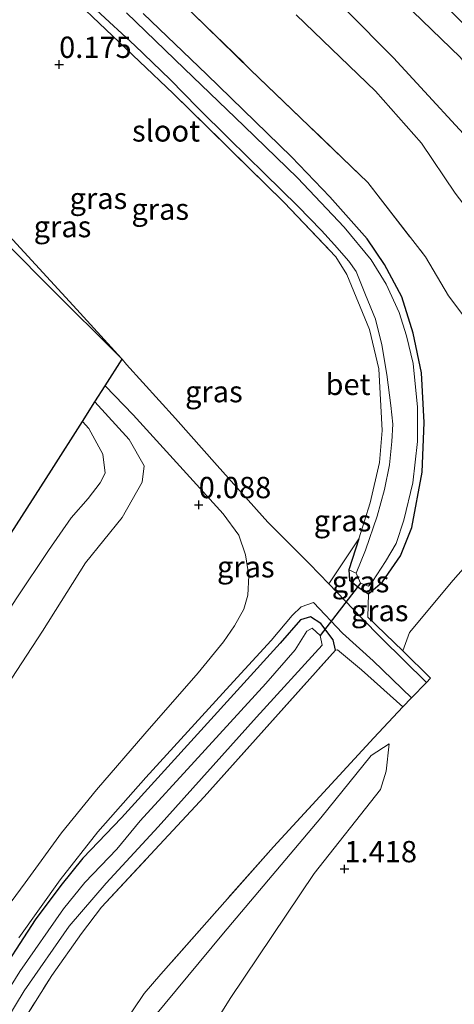
# Model space of a CAD drawing. Units: metres. Extents: x 195067 to 197147, y 518749 to 519328.
# Drawn here: x 195248 to 195299, y 518857 to 518973 of the extents above; entities that cross this region are included whole.
import ezdxf
from ezdxf.enums import TextEntityAlignment as Align

# ---------------------------------------------------------------- set-up
doc = ezdxf.new("R2010")
doc.units = ezdxf.units.M
doc.linetypes.add('IE-TERREINAFSCHEIDING', pattern=[10, 8, -2])
doc.layers.get('0').update_dxf_attribs({"lineweight": 25})
for name, color, linetype, lineweight in [('B-ME-GW-HOOGTEPUNT-S-B1', 10, 'Continuous', 25), ('B-ME-GW-INSTEEKWATERGANG-L-B1', 10, 'Continuous', 25), ('B-ME-GW-KRUINLIJN-L-B1', 93, 'Continuous', 18), ('B-ME-GW-TEENLIJN-L-B1', 93, 'Continuous', 18), ('B-ME-IE-GRASLAND-GV-B6', 93, 'Continuous', 18), ('B-ME-IE-GRONDWERKLIJN-GROND_INGERICHT-GV-B6', 253, 'Continuous', 18), ('B-ME-IE-TERREINAFSCHEIDING-DOORGANG-L-B1', 8, 'IE-TERREINAFSCHEIDING-KUNSTMATIG-OPEN', 18), ('B-ME-IE-TERREINAFSCHEIDING-RASTERHEKWERK-L-B1', 8, 'IE-TERREINAFSCHEIDING', 18), ('B-ME-KG-KADASTRAAL-OPNAMEDTMGRENS-L-B1', 10, 'Continuous', 25), ('B-ME-KW-DUIKER-L-B1', 10, 'Continuous', 25), ('B-ME-OG-WATER-GV-B6', 153, 'Continuous', 18), ('B-ME-VH-VERH_SOORT-BETON-OVERIG-GV-B6', 8, 'IE-TERREINAFSCHEIDING-NATUURLIJK-HOUTWAL', 18), ('B-ME-VH-VERH_SOORT-HALF_VERHARDING-GV-B6', 8, 'IE-TERREINAFSCHEIDING-NATUURLIJK-HOUTWAL', 18)]:
    doc.layers.add(name, color=color, linetype=linetype, lineweight=lineweight)
doc.styles.add('NLCS-ISO', font='NLCS-ISO.TTF')
doc.linetypes.add('IE-TERREINAFSCHEIDING-KUNSTMATIG-OPEN', pattern='A,7,-1.5,[67,NLCS.SHX,S=0.75,R=0,X=0,Y=0],-1.5', length=10)
doc.linetypes.add('IE-TERREINAFSCHEIDING-NATUURLIJK-HOUTWAL', pattern='A,7,-1.5,[67,NLCS.SHX,S=0.75,R=45,X=0,Y=0],-1.5,7,-1.5,[70,NLCS.SHX,S=0.75,R=0,X=0,Y=0],-1.5', length=20)

# ---------------------------------------------------------------- blocks, each defined once
blk = doc.blocks.new('hoogtepunt')
for p, q in [((-0.5, 0), (0.5, 0)), ((0, 0.5), (0, -0.5))]:
    blk.add_line(p, q)

msp = doc.modelspace()

# ---------------------------------------------------------------- linework, layer by layer
at = {"layer": 'B-ME-GW-INSTEEKWATERGANG-L-B1'}
for points in [[(195254.347, 518975.639, -0.177), (195266.183, 518964.343, -0.051)], [(195287.964, 518912.09, -0.024), (195286.796, 518908.46, -0.177), (195286.892, 518907.216, -0.15), (195288.019, 518906.347, -0.123), (195289.098, 518905.645, -0.024), (195290.744, 518907.05, -0.159), (195292.875, 518910.082, -0.069), (195294.195, 518913.422, -0.078), (195295.419, 518919.907, -0.186), (195295.666, 518925.74, -0.186), (195295.328, 518931.54, -0.258), (195294.362, 518936.211, -0.231), (195293.029, 518940.461, -0.168), (195290.98, 518944.284, -0.204), (195288.962, 518947.282, -0.195), (195284.575, 518952.203, -0.204), (195280.075, 518956.879, -0.177), (195270.118, 518966.557, -0.177), (195262.65, 518973.696, -0.195)], [(195285.245, 518899.013, 0.092), (195284.97, 518900.226, 0.092), (195283.519, 518902.131, 0.035), (195282.305, 518902.918, 0.092), (195281.147, 518902.571, 0.161), (195278.754, 518899.842, 0.161), (195260.109, 518879.351, 0.092), (195255.595, 518874.598, 0.127), (195252.987, 518871.399, 0.115), (195249.988, 518867.368, 0.035), (195244.976, 518859.702, 0.127), (195234.891, 518843.519, 0.035), (195223.046, 518825.139, 0.012), (195210.988, 518806.594, 0.104), (195198.655, 518786.935, -0.057), (195190.832, 518775.111, -0.057), (195182.76, 518762.109, -0.214)]]:
    msp.add_polyline3d(points, dxfattribs=at)
at = {"layer": 'B-ME-GW-KRUINLIJN-L-B1'}
for points in [[(195306.926, 518900.102, 1.317), (195306.283, 518901.961, 1.462), (195302.554, 518904.87, 1.332), (195302.364, 518906.121, 1.303), (195303.256, 518907.632, 1.346), (195304.717, 518909.666, 1.361), (195307.179, 518911.712, 1.506), (195310.808, 518917.717, 1.564), (195313.647, 518924.343, 1.535), (195314.616, 518925.774, 1.584), (195314.688, 518929.135, 1.5723), (195313.505, 518934.854, 1.5375), (195311.287, 518942.999, 1.54), (195307.938, 518949.407, 1.5723), (195303.44, 518956.159, 1.6735), (195292.038, 518968.529, 1.6175), (195275.438, 518985.275, 1.5186)], [(195224.713, 518877.462, 0.554), (195227.347, 518879.847, 0.589), (195232.708, 518885.187, 0.613), (195237.816, 518890.841, 0.649), (195241.838, 518896.05, 0.541), (195244.125, 518899.433, 0.589), (195247.814, 518905.153, 0.625), (195251.559, 518910.693, 0.481), (195254.201, 518914.549, 0.553), (195256.194, 518916.809, 0.493), (195257.609, 518918.638, 0.457), (195258.199, 518919.775, 0.469), (195257.935, 518922.025, 0.493), (195256.272, 518925.007, 0.481), (195255.539, 518925.863, 0.448)], [(195204.5756, 518750, 1.47265), (195220.321, 518775.16, 1.606), (195233.799, 518796.81, 1.558), (195247.254, 518818.051, 1.568), (195259.55, 518836.74, 1.672), (195272.89, 518858.144, 1.539), (195282.737, 518872.834, 1.254), (195290.538, 518882.658, 0.998), (195291.202, 518884.811, 0.95), (195291.541, 518888.031, 0.779)], [(195204.5756, 518750, 1.47265), (195220.321, 518775.16, 1.606), (195233.799, 518796.81, 1.558), (195247.254, 518818.051, 1.568), (195259.55, 518836.74, 1.672), (195272.89, 518858.144, 1.539), (195282.737, 518872.834, 1.254), (195290.538, 518882.658, 0.998), (195291.202, 518884.811, 0.95), (195291.541, 518888.031, 0.779)]]:
    msp.add_polyline3d(points, dxfattribs=at)
at = {"layer": 'B-ME-GW-TEENLIJN-L-B1'}
for points in [[(195318.7079, 518943.2807, 1.8955), (195317.6745, 518944.2366, 1.9102), (195316.0942, 518946.191, 1.9102), (195311.0518, 518953.1892, 1.95), (195306.8273, 518959.8381, 2.0864), (195299.865, 518968.6028, 2.1682), (195288.7442, 518979.3747, 2.0319), (195268.4155, 518999.6072, 2.0864), (195247.8261, 519019.4873, 2.0591), (195224.0596, 519041.5076, 2.0046), (195205.4451, 519059.4131, 2.3429), (195203.7017, 519060.9546, 2.7108), (195199.345, 519066.294, 2.7828), (195196.9017, 519070.3876, 3.1828), (195196.136, 519073.193, 3.66)], [(195306.926, 518900.102, 1.317), (195304.703, 518901.346, 1.201), (195302.394, 518903.166, 0.955), (195300.583, 518905.21, 0.984), (195300.67, 518906.489, 0.897), (195301.573, 518909.547, 0.926), (195304.057, 518911.881, 0.955), (195306.21, 518913.662, 0.853), (195307.551, 518915.517, 0.868), (195308.609, 518918.039, 0.868), (195309.667, 518923.754, 0.911), (195310.692, 518927.376, 0.998), (195310.96, 518930.518, 0.969), (195309.392, 518934.772, 0.824), (195305.832, 518942.529, 0.708), (195303.197, 518947.504, 0.549), (195299.294, 518952.646, 0.636), (195295.339, 518958.498, 0.65), (195289.935, 518964.612, 0.578), (195280.612, 518973.547, 0.36)], [(195256.993, 518928.145, 0.053), (195261.015, 518923.728, 0.097), (195262.784, 518920.64, 0.085), (195262.558, 518918.721, 0.073), (195260.184, 518914.576, 0.109), (195255.907, 518909.253, 0.025), (195250.849, 518901.244, -0.023), (195245.976, 518893.824, -0.011), (195239.293, 518885.735, 0.001), (195236.467, 518882.824, 0.013), (195234.764, 518882.154, 0.001), (195232.696, 518880.838, -0.011), (195226.682, 518874.689, 0.013), (195218.646, 518867.935, -0.006)], [(195291.541, 518888.031, 0.779), (195289.447, 518886.648, 0.646), (195283.539, 518879.332, 0.599), (195272.096, 518865.835, 0.836), (195262.385, 518854.107, 0.741), (195251.161, 518836.333, 0.684), (195235.299, 518810.781, 0.675), (195222.745, 518791.334, 0.732), (195209.369, 518770.463, 0.57), (195195.924, 518753.24, 0.394)]]:
    msp.add_polyline3d(points, dxfattribs=at)
at = {"layer": 'B-ME-IE-GRASLAND-GV-B6'}
for points in [[(195254.433, 518987.464, 0.099), (195275.283, 518967.111, 0.027), (195289.039, 518953.883, 0.157), (195295.825, 518945.153, 0.273), (195298.512, 518940.574, 0.331), (195301.835, 518936.169, 0.36), (195308.189, 518929.802, 0.723), (195310.692, 518927.376, 0.998)], [(195280.612, 518973.547, 0.36), (195289.935, 518964.612, 0.578), (195295.339, 518958.498, 0.65), (195299.294, 518952.646, 0.636), (195303.197, 518947.504, 0.549), (195305.832, 518942.529, 0.708), (195309.392, 518934.772, 0.824), (195310.96, 518930.518, 0.969), (195310.692, 518927.376, 0.998), (195308.189, 518929.802, 0.723), (195301.835, 518936.169, 0.36), (195298.512, 518940.574, 0.331), (195295.825, 518945.153, 0.273), (195289.039, 518953.883, 0.157), (195275.283, 518967.111, 0.027), (195254.433, 518987.464, 0.099)], [(195288.7442, 518979.3747, 2.0319), (195299.865, 518968.6028, 2.1682), (195306.8273, 518959.8381, 2.0864), (195311.0518, 518953.1892, 1.95), (195316.0942, 518946.191, 1.9102), (195317.6745, 518944.2366, 1.9102), (195318.7079, 518943.2807, 1.8955), (195317.7942, 518948.0507, 2.3248), (195316.6394, 518951.8972, 2.8742), (195315.7087, 518954.7308, 3.3085), (195313.9204, 518957.3665, 3.4378), (195310.7568, 518961.1599, 3.6155), (195300.0406, 518972.7452, 3.5671), (195285.5635, 518987.1758, 3.5671)], [(195285.5635, 518987.1758, 3.5671), (195300.0406, 518972.7452, 3.5671), (195310.7568, 518961.1599, 3.6155), (195313.9204, 518957.3665, 3.4378), (195315.7087, 518954.7308, 3.3085), (195316.6394, 518951.8972, 2.8742), (195317.7942, 518948.0507, 2.3248), (195318.7079, 518943.2807, 1.8955), (195317.6745, 518944.2366, 1.9102), (195316.0942, 518946.191, 1.9102), (195311.0518, 518953.1892, 1.95), (195306.8273, 518959.8381, 2.0864), (195299.865, 518968.6028, 2.1682), (195288.7442, 518979.3747, 2.0319)], [(195288.7442, 518979.3747, 2.0319), (195299.865, 518968.6028, 2.1682), (195306.8273, 518959.8381, 2.0864), (195311.0518, 518953.1892, 1.95), (195316.0942, 518946.191, 1.9102), (195317.6745, 518944.2366, 1.9102), (195318.7079, 518943.2807, 1.8955), (195317.7942, 518948.0507, 2.3248), (195316.6394, 518951.8972, 2.8742), (195315.7087, 518954.7308, 3.3085), (195313.9204, 518957.3665, 3.4378), (195310.7568, 518961.1599, 3.6155), (195300.0406, 518972.7452, 3.5671), (195285.5635, 518987.1758, 3.5671)], [(195275.438, 518985.275, 1.5186), (195292.038, 518968.529, 1.6175), (195303.44, 518956.159, 1.6735), (195307.938, 518949.407, 1.5723), (195311.287, 518942.999, 1.54), (195313.505, 518934.854, 1.5375), (195314.688, 518929.135, 1.5723), (195314.616, 518925.774, 1.584), (195313.647, 518924.343, 1.535), (195310.692, 518927.376, 0.998), (195310.96, 518930.518, 0.969), (195309.392, 518934.772, 0.824), (195305.832, 518942.529, 0.708), (195303.197, 518947.504, 0.549), (195299.294, 518952.646, 0.636), (195295.339, 518958.498, 0.65), (195289.935, 518964.612, 0.578), (195280.612, 518973.547, 0.36)], [(195303.44, 518956.159, 1.6735), (195292.038, 518968.529, 1.6175), (195275.438, 518985.275, 1.5186)], [(195303.44, 518956.159, 1.6735), (195292.038, 518968.529, 1.6175), (195275.438, 518985.275, 1.5186)], [(195254.347, 518975.639, -0.177), (195266.183, 518964.343, -0.051), (195279.204, 518951.549, -0.168), (195285.298, 518945.151, -0.141), (195286.559, 518943.094, -0.123), (195289.231, 518936.626, -0.015), (195290.315, 518932.009, -0.033), (195290.736, 518924.787, -0.114), (195290.392, 518921.029, -0.087), (195289.309, 518916.297, -0.042), (195287.964, 518912.09, -0.024), (195284.454, 518906.783, 0.16), (195282.181, 518909.138, 0.139), (195277.313, 518914.023, 0.19), (195271.334, 518920.671, 0.207), (195266.446, 518926.202, 0.215), (195260.721, 518932.551, 0.249), (195260.183, 518933.154, 0.252), (195260.105, 518933.232, 0.248), (195254.465, 518939.463, 0.241), (195247.377, 518947.164, 0.249)], [(195257.177, 518974.095, -0.843), (195261.668, 518969.961, -0.843), (195265.815, 518965.952, -0.843), (195269.074, 518962.65, -0.843), (195272.767, 518959.001, -0.843), (195276.908, 518954.943, -0.843), (195280.828, 518951.114, -0.843), (195283.585, 518948.258, -0.843), (195285.113, 518946.556, -0.843), (195286.824, 518944.649, -0.843), (195287.665, 518943.438, -0.843), (195288.768, 518940.71, -0.843), (195289.943, 518937.853, -0.843), (195290.699, 518934.851, -0.843), (195291.28, 518931.351, -0.843), (195291.742, 518927.717, -0.843), (195291.987, 518925.542, -0.843), (195291.856, 518923.488, -0.843), (195291.58, 518920.781, -0.843), (195291.008, 518917.874, -0.843), (195290.144, 518914.735, -0.843), (195288.758, 518910.743, -0.843), (195287.651, 518908.036, -0.843), (195286.796, 518908.46, -0.177), (195287.964, 518912.09, -0.024), (195289.309, 518916.297, -0.042), (195290.392, 518921.029, -0.087), (195290.736, 518924.787, -0.114), (195290.315, 518932.009, -0.033), (195289.231, 518936.626, -0.015), (195286.559, 518943.094, -0.123), (195285.298, 518945.151, -0.141), (195279.204, 518951.549, -0.168), (195266.183, 518964.343, -0.051), (195254.347, 518975.639, -0.177)], [(195289.098, 518905.645, -0.024), (195289.577, 518907.082, -0.843), (195291.107, 518909.423, -0.843), (195292.363, 518911.52, -0.843), (195293.255, 518914.265, -0.843), (195294.311, 518918.64, -0.843), (195294.86, 518923.493, -0.843), (195294.88, 518927.524, -0.843), (195294.372, 518932.636, -0.843), (195293.562, 518935.915, -0.843), (195292.718, 518938.629, -0.843), (195291.182, 518941.944, -0.843), (195289.416, 518944.799, -0.843), (195286.259, 518948.647, -0.843), (195280.794, 518954.431, -0.843), (195274.507, 518960.504, -0.843), (195267.46, 518967.276, -0.843), (195260.72, 518973.789, -0.843)], [(195262.65, 518973.696, -0.195), (195270.118, 518966.557, -0.177), (195280.075, 518956.879, -0.177), (195284.575, 518952.203, -0.204), (195288.962, 518947.282, -0.195), (195290.98, 518944.284, -0.204), (195293.029, 518940.461, -0.168), (195294.362, 518936.211, -0.231), (195295.328, 518931.54, -0.258), (195295.666, 518925.74, -0.186), (195295.419, 518919.907, -0.186), (195294.195, 518913.422, -0.078), (195292.875, 518910.082, -0.069), (195290.744, 518907.05, -0.159), (195289.098, 518905.645, -0.024)], [(195310.692, 518927.376, 0.998), (195309.667, 518923.754, 0.911), (195308.609, 518918.039, 0.868), (195299.06, 518907.244, 0.847), (195293.941, 518901.098, 0.774), (195293.16, 518898.94, 0.565), (195289.054, 518902.903, 0.394), (195289.098, 518905.645, -0.024), (195290.744, 518907.05, -0.159), (195292.875, 518910.082, -0.069), (195294.195, 518913.422, -0.078), (195295.419, 518919.907, -0.186), (195295.666, 518925.74, -0.186), (195295.328, 518931.54, -0.258), (195294.362, 518936.211, -0.231), (195293.029, 518940.461, -0.168), (195290.98, 518944.284, -0.204), (195288.962, 518947.282, -0.195), (195284.575, 518952.203, -0.204), (195280.075, 518956.879, -0.177), (195270.118, 518966.557, -0.177), (195262.65, 518973.696, -0.195)], [(195247.814, 518905.153, 0.625), (195251.559, 518910.693, 0.481), (195254.201, 518914.549, 0.553), (195256.194, 518916.809, 0.493), (195257.609, 518918.638, 0.457), (195258.199, 518919.775, 0.469), (195257.935, 518922.025, 0.493), (195256.272, 518925.007, 0.481), (195255.539, 518925.863, 0.448), (195256.993, 518928.145, 0.053), (195261.015, 518923.728, 0.097), (195262.784, 518920.64, 0.085), (195262.558, 518918.721, 0.073), (195260.184, 518914.576, 0.109), (195255.907, 518909.253, 0.025), (195250.849, 518901.244, -0.023), (195245.976, 518893.824, -0.011)], [(195224.713, 518877.462, 0.554), (195232.804, 518890.166, 0.763), (195239.79, 518901.135, 0.818), (195247.176, 518912.731, 0.632), (195251.892, 518920.136, 0.58), (195255.539, 518925.863, 0.448), (195256.272, 518925.007, 0.481), (195257.935, 518922.025, 0.493), (195258.199, 518919.775, 0.469), (195257.609, 518918.638, 0.457), (195256.194, 518916.809, 0.493), (195254.201, 518914.549, 0.553), (195251.559, 518910.693, 0.481), (195247.814, 518905.153, 0.625), (195244.125, 518899.433, 0.589), (195241.838, 518896.05, 0.541), (195237.816, 518890.841, 0.649), (195232.708, 518885.187, 0.613), (195227.347, 518879.847, 0.589), (195224.713, 518877.462, 0.554)], [(195286.796, 518908.46, -0.177), (195286.892, 518907.216, -0.15), (195288.019, 518906.347, -0.123), (195289.098, 518905.645, -0.024), (195289.054, 518902.903, 0.394), (195293.16, 518898.94, 0.565), (195296.394, 518895.735, 0.746), (195295.914, 518895.237, 0.788), (195290.64, 518900.434, 0.343), (195288.296, 518902.803, 0.249), (195284.454, 518906.783, 0.16), (195287.964, 518912.09, -0.024), (195286.796, 518908.46, -0.177)], [(195287.651, 518908.036, -0.843), (195288.179, 518906.875, -0.843), (195289.112, 518906.512, -0.843), (195289.577, 518907.082, -0.843), (195289.098, 518905.645, -0.024), (195288.019, 518906.347, -0.123), (195286.892, 518907.216, -0.15), (195286.796, 518908.46, -0.177), (195287.651, 518908.036, -0.843)], [(195248.081, 518865.28, 0.075), (195252.936, 518872.091, 0.065), (195257.331, 518877.714, 0.149), (195262.981, 518884.082, 0.138), (195272.83, 518894.86, 0.096), (195277.697, 518900.164, 0.18), (195280.136, 518903.078, 0.18), (195281.205, 518904.105, 0.159), (195282.663, 518904.598, 0.169), (195286.058, 518901.027, 0.198), (195289.676, 518897.772, 0.394), (195294.182, 518893.437, 0.782)], [(195294.182, 518893.437, 0.782), (195293.163, 518892.378, 0.793), (195288.281, 518896.721, 0.299), (195285.481, 518899.059, 0.092), (195285.245, 518899.013, 0.092), (195284.97, 518900.226, 0.092), (195283.519, 518902.131, 0.035), (195282.305, 518902.918, 0.092), (195281.147, 518902.571, 0.161), (195278.754, 518899.842, 0.161), (195260.109, 518879.351, 0.092), (195255.595, 518874.598, 0.127), (195252.987, 518871.399, 0.115), (195249.988, 518867.368, 0.035), (195244.976, 518859.702, 0.127)], [(195244.976, 518859.702, 0.127), (195249.988, 518867.368, 0.035), (195252.987, 518871.399, 0.115), (195255.595, 518874.598, 0.127), (195260.109, 518879.351, 0.092), (195278.754, 518899.842, 0.161), (195281.147, 518902.571, 0.161), (195282.305, 518902.918, 0.092), (195283.519, 518902.131, 0.035), (195284.97, 518900.226, 0.092), (195285.245, 518899.013, 0.092)], [(195243.553, 518850.639, -1.518), (195248.688, 518859.058, -1.518), (195253.957, 518866.626, -1.518), (195258.326, 518871.667, -1.518), (195264.437, 518878.312, -1.518), (195275.96, 518891.165, -1.518), (195283.688, 518899.601, -1.518), (195283.439, 518900.73, -1.518), (195282.515, 518901.608, -1.518), (195281.862, 518901.24, -1.518), (195280.499, 518899.075, -1.518), (195277.067, 518895.122, -1.518), (195268.695, 518885.957, -1.518), (195262.314, 518878.988, -1.518), (195259.572, 518875.681, -1.518), (195255.803, 518871.753, -1.518), (195253.319, 518868.677, -1.518), (195248.191, 518861.316, -1.518), (195241.965, 518851.359, -1.518)], [(195285.245, 518899.013, 0.092), (195269.821, 518881.82, -0.057), (195257.768, 518868.851, -0.046), (195255.42, 518865.784, -0.011), (195251.959, 518860.867, -0.057), (195245.642, 518850.866, -0.011)]]:
    msp.add_polyline3d(points, dxfattribs=at)
at = {"layer": 'B-ME-IE-GRONDWERKLIJN-GROND_INGERICHT-GV-B6'}
for points in [[(195245.976, 518893.824, -0.011), (195250.849, 518901.244, -0.023), (195255.907, 518909.253, 0.025), (195260.184, 518914.576, 0.109), (195262.558, 518918.721, 0.073), (195262.784, 518920.64, 0.085), (195261.015, 518923.728, 0.097), (195256.993, 518928.145, 0.053), (195258.183, 518930.013, 0.158), (195261.489, 518926.626, 0.149), (195272.048, 518915.019, 0.138), (195273.913, 518912.508, 0.117), (195274.659, 518910.191, 0.107), (195275.074, 518907.754, 0.096), (195274.937, 518905.472, 0.086), (195274.474, 518903.816, 0.096), (195273.392, 518901.892, 0.065), (195272.101, 518899.983, 0.086), (195269.126, 518896.369, 0.075), (195262.869, 518889.193, 0.065), (195257.204, 518882.617, 0.054), (195253.085, 518877.588, 0.149), (195248.796, 518871.707, 0.107), (195244.834, 518866.354, 0.107)], [(195253.689, 518845.242, 0.622), (195262.768, 518858.754, 0.594), (195264.726, 518861.022, 0.727), (195277.971, 518875.93, 0.632), (195289.735, 518888.73, 0.565), (195293.163, 518892.378, 0.793), (195294.182, 518893.437, 0.782), (195295.914, 518895.237, 0.788), (195296.394, 518895.735, 0.746), (195293.16, 518898.94, 0.565), (195293.941, 518901.098, 0.774), (195299.06, 518907.244, 0.847), (195308.609, 518918.039, 0.868)], [(195253.689, 518845.242, 0.622), (195262.768, 518858.754, 0.594), (195264.726, 518861.022, 0.727), (195277.971, 518875.93, 0.632), (195289.735, 518888.73, 0.565), (195293.163, 518892.378, 0.793), (195294.182, 518893.437, 0.782), (195295.914, 518895.237, 0.788), (195296.394, 518895.735, 0.746), (195293.16, 518898.94, 0.565), (195293.941, 518901.098, 0.774), (195299.06, 518907.244, 0.847), (195308.609, 518918.039, 0.868)], [(195293.163, 518892.378, 0.793), (195289.735, 518888.73, 0.565), (195277.971, 518875.93, 0.632), (195264.726, 518861.022, 0.727), (195262.768, 518858.754, 0.594), (195253.689, 518845.242, 0.622), (195239.021, 518822.332, 0.698), (195226.233, 518801.912, 0.584), (195215.473, 518784.701, 0.584), (195204.275, 518766.882, 0.584), (195195.924, 518753.24, 0.394), (195187.37, 518759.004, -0.23), (195205.35, 518787.269, 0.012), (195219.67, 518810.171, -0.023), (195233.041, 518831.114, -0.057), (195245.642, 518850.866, -0.011), (195251.959, 518860.867, -0.057), (195255.42, 518865.784, -0.011), (195257.768, 518868.851, -0.046), (195269.821, 518881.82, -0.057), (195285.245, 518899.013, 0.092), (195285.481, 518899.059, 0.092), (195288.281, 518896.721, 0.299), (195293.163, 518892.378, 0.793)], [(195200.7331, 518750, 1.07836), (195195.924, 518753.24, 0.394), (195209.369, 518770.463, 0.57), (195222.745, 518791.334, 0.732), (195235.299, 518810.781, 0.675), (195251.161, 518836.333, 0.684), (195262.385, 518854.107, 0.741), (195272.096, 518865.835, 0.836), (195283.539, 518879.332, 0.599), (195289.447, 518886.648, 0.646), (195291.541, 518888.031, 0.779), (195291.202, 518884.811, 0.95), (195290.538, 518882.658, 0.998), (195282.737, 518872.834, 1.254), (195272.89, 518858.144, 1.539), (195259.55, 518836.74, 1.672), (195247.254, 518818.051, 1.568), (195233.799, 518796.81, 1.558), (195220.321, 518775.16, 1.606), (195204.5756, 518750, 1.47265), (195200.7331, 518750, 1.07836)], [(195200.7331, 518750, 1.07836), (195195.924, 518753.24, 0.394), (195209.369, 518770.463, 0.57), (195222.745, 518791.334, 0.732), (195235.299, 518810.781, 0.675), (195251.161, 518836.333, 0.684), (195262.385, 518854.107, 0.741), (195272.096, 518865.835, 0.836), (195283.539, 518879.332, 0.599), (195289.447, 518886.648, 0.646), (195291.541, 518888.031, 0.779), (195291.202, 518884.811, 0.95), (195290.538, 518882.658, 0.998), (195282.737, 518872.834, 1.254), (195272.89, 518858.144, 1.539), (195259.55, 518836.74, 1.672), (195247.254, 518818.051, 1.568), (195233.799, 518796.81, 1.558), (195220.321, 518775.16, 1.606), (195204.5756, 518750, 1.47265), (195200.7331, 518750, 1.07836)], [(195247.254, 518818.051, 1.568), (195259.55, 518836.74, 1.672), (195272.89, 518858.144, 1.539), (195282.737, 518872.834, 1.254), (195290.538, 518882.658, 0.998), (195291.202, 518884.811, 0.95), (195291.541, 518888.031, 0.779), (195289.447, 518886.648, 0.646), (195283.539, 518879.332, 0.599), (195272.096, 518865.835, 0.836), (195262.385, 518854.107, 0.741), (195251.161, 518836.333, 0.684), (195235.299, 518810.781, 0.675)], [(195247.254, 518818.051, 1.568), (195259.55, 518836.74, 1.672), (195272.89, 518858.144, 1.539), (195282.737, 518872.834, 1.254), (195290.538, 518882.658, 0.998), (195291.202, 518884.811, 0.95), (195291.541, 518888.031, 0.779), (195289.447, 518886.648, 0.646), (195283.539, 518879.332, 0.599), (195272.096, 518865.835, 0.836), (195262.385, 518854.107, 0.741), (195251.161, 518836.333, 0.684), (195235.299, 518810.781, 0.675)]]:
    msp.add_polyline3d(points, dxfattribs=at)
at = {"layer": 'B-ME-IE-TERREINAFSCHEIDING-DOORGANG-L-B1'}
msp.add_line((195293.941, 518901.098, 0.774), (195293.16, 518898.94, 0.565), dxfattribs=at)
msp.add_polyline3d([(195293.163, 518892.378, 0.793), (195294.182, 518893.437, 0.782), (195295.914, 518895.237, 0.788), (195296.394, 518895.735, 0.746)], dxfattribs=at)
at = {"layer": 'B-ME-IE-TERREINAFSCHEIDING-RASTERHEKWERK-L-B1'}
msp.add_line((195287.964, 518912.09, -0.024), (195284.454, 518906.783, 0.16), dxfattribs=at)
for points in [[(195184.655, 519054.44, -0.017), (195184.901, 519054.594, -0.016), (195185.408, 519053.847, -0.016), (195186.14, 519052.947, 0.016), (195189.016, 519050.092, 0.082), (195198.703, 519040.659, 0.056), (195203.829, 519036.004, -0.08), (195212.248, 519027.353, -0.046), (195218.605, 519021.298, -0.115), (195223.125, 519016.995, -0.154), (195238.279, 519002.572, 0.012), (195254.433, 518987.464, 0.099), (195275.283, 518967.111, 0.027), (195289.039, 518953.883, 0.157), (195295.825, 518945.153, 0.273), (195298.512, 518940.574, 0.331), (195301.835, 518936.169, 0.36), (195308.189, 518929.802, 0.723), (195310.692, 518927.376, 0.998), (195313.647, 518924.343, 1.535), (195308.609, 518918.039, 0.868), (195299.06, 518907.244, 0.847), (195293.941, 518901.098, 0.774)], [(195266.183, 518964.343, -0.051), (195279.204, 518951.549, -0.168), (195285.298, 518945.151, -0.141), (195286.559, 518943.094, -0.123), (195289.231, 518936.626, -0.015), (195290.315, 518932.009, -0.033), (195290.736, 518924.787, -0.114), (195290.392, 518921.029, -0.087), (195289.309, 518916.297, -0.042), (195287.964, 518912.09, -0.024)], [(195296.394, 518895.735, 0.746), (195293.16, 518898.94, 0.565), (195289.054, 518902.903, 0.394), (195289.098, 518905.645, -0.024), (195289.577, 518907.082, -0.843)], [(195187.37, 518759.004, -0.23), (195205.35, 518787.269, 0.012), (195219.67, 518810.171, -0.023), (195233.041, 518831.114, -0.057), (195245.642, 518850.866, -0.011), (195251.959, 518860.867, -0.057), (195255.42, 518865.784, -0.011), (195257.768, 518868.851, -0.046), (195269.821, 518881.82, -0.057), (195285.245, 518899.013, 0.092)], [(195285.245, 518899.013, 0.092), (195285.481, 518899.059, 0.092), (195288.281, 518896.721, 0.299), (195293.163, 518892.378, 0.793), (195289.735, 518888.73, 0.565), (195277.971, 518875.93, 0.632), (195264.726, 518861.022, 0.727), (195262.768, 518858.754, 0.594), (195253.689, 518845.242, 0.622), (195239.021, 518822.332, 0.698), (195226.233, 518801.912, 0.584), (195215.473, 518784.701, 0.584), (195204.275, 518766.882, 0.584), (195195.924, 518753.24, 0.394)]]:
    msp.add_polyline3d(points, dxfattribs=at)
at = {"layer": 'B-ME-KG-KADASTRAAL-OPNAMEDTMGRENS-L-B1'}
msp.add_polyline3d([(195163.5, 518775.085, -0.216), (195180.464, 518803.811, 0.059), (195195.146, 518828.672, 0.007), (195208.754, 518851.714, 0.076), (195214.352, 518861.193, -0.216), (195218.646, 518867.935, -0.006), (195224.713, 518877.462, 0.554), (195232.804, 518890.166, 0.763), (195239.79, 518901.135, 0.818), (195247.176, 518912.731, 0.632), (195251.892, 518920.136, 0.58), (195255.539, 518925.863, 0.448), (195256.993, 518928.145, 0.053), (195258.183, 518930.013, 0.158), (195260.183, 518933.154, 0.252), (195260.105, 518933.232, 0.248), (195251.566, 518941.764, 0.284), (195242.896, 518950.426, 0.29), (195233.561, 518959.754, 0.243), (195231.533, 518961.78, 0.243), (195224.954, 518967.806, 0.138), (195217.822, 518974.339, 0.11)], dxfattribs=at)
at = {"layer": 'B-ME-KW-DUIKER-L-B1'}
msp.add_line((195288.179, 518906.875, -0.843), (195283.439, 518900.73, -1.518), dxfattribs=at)
at = {"layer": 'B-ME-OG-WATER-GV-B6'}
for points in [[(195289.577, 518907.082, -0.843), (195289.112, 518906.512, -0.843), (195288.179, 518906.875, -0.843), (195287.651, 518908.036, -0.843), (195288.758, 518910.743, -0.843), (195290.144, 518914.735, -0.843), (195291.008, 518917.874, -0.843), (195291.58, 518920.781, -0.843), (195291.856, 518923.488, -0.843), (195291.987, 518925.542, -0.843), (195291.742, 518927.717, -0.843), (195291.28, 518931.351, -0.843), (195290.699, 518934.851, -0.843), (195289.943, 518937.853, -0.843), (195288.768, 518940.71, -0.843), (195287.665, 518943.438, -0.843), (195286.824, 518944.649, -0.843), (195285.113, 518946.556, -0.843), (195283.585, 518948.258, -0.843), (195280.828, 518951.114, -0.843), (195276.908, 518954.943, -0.843), (195272.767, 518959.001, -0.843), (195269.074, 518962.65, -0.843), (195265.815, 518965.952, -0.843), (195261.668, 518969.961, -0.843), (195257.177, 518974.095, -0.843)], [(195260.72, 518973.789, -0.843), (195267.46, 518967.276, -0.843), (195274.507, 518960.504, -0.843), (195280.794, 518954.431, -0.843), (195286.259, 518948.647, -0.843), (195289.416, 518944.799, -0.843), (195291.182, 518941.944, -0.843), (195292.718, 518938.629, -0.843), (195293.562, 518935.915, -0.843), (195294.372, 518932.636, -0.843), (195294.88, 518927.524, -0.843), (195294.86, 518923.493, -0.843), (195294.311, 518918.64, -0.843), (195293.255, 518914.265, -0.843), (195292.363, 518911.52, -0.843), (195291.107, 518909.423, -0.843), (195289.577, 518907.082, -0.843)], [(195241.965, 518851.359, -1.518), (195248.191, 518861.316, -1.518), (195253.319, 518868.677, -1.518), (195255.803, 518871.753, -1.518), (195259.572, 518875.681, -1.518), (195262.314, 518878.988, -1.518), (195268.695, 518885.957, -1.518), (195277.067, 518895.122, -1.518), (195280.499, 518899.075, -1.518), (195281.862, 518901.24, -1.518), (195282.515, 518901.608, -1.518), (195283.439, 518900.73, -1.518), (195283.688, 518899.601, -1.518), (195275.96, 518891.165, -1.518), (195264.437, 518878.312, -1.518), (195258.326, 518871.667, -1.518), (195253.957, 518866.626, -1.518), (195248.688, 518859.058, -1.518), (195243.553, 518850.639, -1.518)]]:
    msp.add_polyline3d(points, dxfattribs=at)
at = {"layer": 'B-ME-VH-VERH_SOORT-HALF_VERHARDING-GV-B6'}
for points in [[(195215.647, 518979.596, 0.122), (195222.066, 518973.637, 0.122), (195227.866, 518968.147, 0.164), (195230.833, 518964.901, 0.215), (195232.777, 518962.575, 0.258), (195235.335, 518960.036, 0.258), (195239.82, 518955.182, 0.241), (195247.377, 518947.164, 0.249), (195254.465, 518939.463, 0.241), (195260.105, 518933.232, 0.248), (195251.566, 518941.764, 0.284), (195242.896, 518950.426, 0.29), (195233.561, 518959.754, 0.243), (195231.533, 518961.78, 0.243), (195224.954, 518967.806, 0.138), (195217.822, 518974.339, 0.11), (195209.555, 518981.91, 0.091), (195200.641, 518990.074, 0.028), (195201.824, 518989.497, 0.028), (195204.205, 518988.267, 0.028), (195206.846, 518986.709, 0.062), (195209.507, 518984.809, 0.037), (195212.572, 518982.307, 0.071), (195215.647, 518979.596, 0.122)], [(195244.834, 518866.354, 0.107), (195248.796, 518871.707, 0.107), (195253.085, 518877.588, 0.149), (195257.204, 518882.617, 0.054), (195262.869, 518889.193, 0.065), (195269.126, 518896.369, 0.075), (195272.101, 518899.983, 0.086), (195273.392, 518901.892, 0.065), (195274.474, 518903.816, 0.096), (195274.937, 518905.472, 0.086), (195275.074, 518907.754, 0.096), (195274.659, 518910.191, 0.107), (195273.913, 518912.508, 0.117), (195272.048, 518915.019, 0.138), (195261.489, 518926.626, 0.149), (195258.183, 518930.013, 0.158), (195260.183, 518933.154, 0.252), (195260.721, 518932.551, 0.249), (195266.446, 518926.202, 0.215), (195271.334, 518920.671, 0.207), (195277.313, 518914.023, 0.19), (195282.181, 518909.138, 0.139), (195284.454, 518906.783, 0.16)], [(195284.454, 518906.783, 0.16), (195288.296, 518902.803, 0.249), (195290.64, 518900.434, 0.343), (195295.914, 518895.237, 0.788), (195294.182, 518893.437, 0.782), (195289.676, 518897.772, 0.394), (195286.058, 518901.027, 0.198), (195282.663, 518904.598, 0.169), (195281.205, 518904.105, 0.159), (195280.136, 518903.078, 0.18), (195277.697, 518900.164, 0.18), (195272.83, 518894.86, 0.096), (195262.981, 518884.082, 0.138), (195257.331, 518877.714, 0.149), (195252.936, 518872.091, 0.065), (195248.081, 518865.28, 0.075)]]:
    msp.add_polyline3d(points, dxfattribs=at)

# ---------------------------------------------------------------- block references
at = {"layer": 'B-ME-GW-HOOGTEPUNT-S-B1', "rotation": 90}
for p in [(195252.799, 518967.717, 0.175), (195252.799, 518967.717, 0.175), (195269.182, 518916.067, 0.088), (195269.182, 518916.067, 0.088), (195286.293, 518873.352, 1.418), (195286.293, 518873.352, 1.418)]:
    msp.add_blockref('hoogtepunt', p, dxfattribs=at)

# ---------------------------------------------------------------- texts
at = {"layer": 'B-ME-GW-HOOGTEPUNT-S-B1', "ltscale": 0.2, "style": 'NLCS-ISO'}
for s, p in [('0.175', (195252.799, 518967.717, 0.175)), ('0.175', (195252.799, 518967.717, 0.175)), ('0.088', (195269.182, 518916.067, 0.088)), ('0.088', (195269.182, 518916.067, 0.088)), ('1.418', (195286.293, 518873.352, 1.418)), ('1.418', (195286.293, 518873.352, 1.418))]:
    msp.add_text(s, height=2.5, dxfattribs=at).set_placement(p, align=Align.BOTTOM_LEFT)
at = {"layer": 'B-ME-IE-GRASLAND-GV-B6', "ltscale": 0.2, "style": 'NLCS-ISO'}
for p in [(195257.4095, 518952.0265), (195264.6665, 518950.756), (195253.1915, 518948.71), (195270.96515, 518929.35025), (195270.96515, 518929.35025), (195286.0703, 518914.209), (195286.0703, 518914.209), (195274.7112, 518908.7967), (195274.7112, 518908.7967), (195288.1865, 518907.0525), (195290.424, 518903.6635)]:
    msp.add_text('gras', height=2.5, dxfattribs=at).set_placement(p, align=Align.MIDDLE_CENTER)
at = {"layer": 'B-ME-OG-WATER-GV-B6', "ltscale": 0.2, "style": 'NLCS-ISO'}
msp.add_text('sloot', height=2.5, dxfattribs=at).set_placement((195265.34899, 518959.93654), align=Align.MIDDLE_CENTER)
at = {"layer": 'B-ME-VH-VERH_SOORT-BETON-OVERIG-GV-B6', "ltscale": 0.2, "style": 'NLCS-ISO'}
msp.add_text('bet', height=2.5, dxfattribs=at).set_placement((195286.7121, 518930.20265), align=Align.MIDDLE_CENTER)
msp.add_text('bet', height=2.5, dxfattribs=at).set_placement((195286.7121, 518930.20265), align=Align.MIDDLE_CENTER)

doc.saveas('drawing.dxf')
